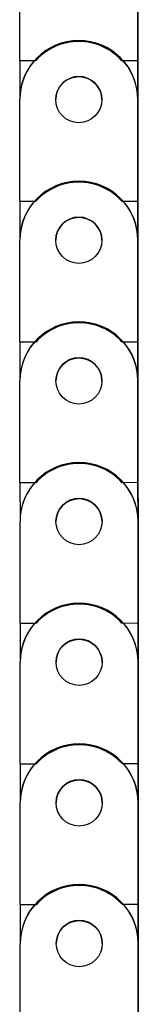
# Model space of a CAD drawing. Extents: x 5 to 292, y 5 to 205.
# Drawn here: x 135 to 136, y 93 to 100 of the extents above; entities that cross this region are included whole.
import ezdxf

# ---------------------------------------------------------------- set-up
doc = ezdxf.new("R2010")
doc.units = 0
doc.layers.get('0').update_dxf_attribs({"linetype": 'CONTINUOUS'})

msp = doc.modelspace()

# ---------------------------------------------------------------- linework, layer by layer
at = {"color": 7, "linetype": 'CONTINUOUS'}
for p, q in [((134.75357, 99.96916), (134.75315, 100.7024)), ((135.60648, 100.72787), (135.6069, 99.99463)), ((135.6069, 99.96965), (135.60648, 100.70289)), ((135.6069, 99.99992), (135.60706, 99.7083)), ((135.6069, 99.99992), (135.6069, 99.98102)), ((135.6069, 99.99322), (135.6069, 99.99463)), ((135.60706, 99.70993), (135.6069, 99.99322)), ((135.6069, 99.98102), (135.60706, 99.6894)), ((134.75357, 99.96916), (134.8702, 99.96923)), ((134.75357, 99.96916), (134.75373, 99.68728)), ((135.49027, 99.96958), (135.6069, 99.96965)), ((135.60706, 99.68777), (135.6069, 99.97106)), ((135.6069, 99.97106), (135.6069, 99.96965)), ((135.60706, 99.7083), (135.60705, 99.7083)), ((135.60706, 99.7083), (135.60706, 99.71134)), ((135.60706, 99.71134), (135.60748, 98.9781)), ((135.60706, 99.71134), (135.60706, 99.71134)), ((135.60706, 99.7083), (135.60706, 99.70993)), ((135.60706, 99.7083), (135.60723, 99.41667)), ((134.75373, 99.68728), (134.75373, 99.68587)), ((134.75415, 98.95263), (134.75373, 99.68587)), ((135.01373, 99.68611), (135.01373, 99.68562)), ((135.34706, 99.68562), (135.34706, 99.68611)), ((135.60706, 99.6894), (135.60706, 99.68777)), ((135.60706, 99.6894), (135.60723, 99.39777)), ((135.60706, 99.68777), (135.60706, 99.68635)), ((135.60748, 98.95312), (135.60706, 99.68635)), ((135.60722, 99.41667), (135.60723, 99.41667)), ((135.60723, 99.39777), (135.60723, 99.41667)), ((135.60748, 98.98339), (135.60764, 98.69176)), ((135.60748, 98.98339), (135.60748, 98.96449)), ((134.75415, 98.95263), (134.87078, 98.9527)), ((134.75415, 98.95263), (134.75431, 98.67075)), ((135.49085, 98.95305), (135.60748, 98.95312)), ((135.60748, 98.97669), (135.60748, 98.9781)), ((135.60764, 98.69339), (135.60748, 98.97669)), ((135.60748, 98.96449), (135.60764, 98.67286)), ((135.60764, 98.67124), (135.60748, 98.95453)), ((135.60748, 98.95453), (135.60748, 98.95312)), ((134.75431, 98.67075), (134.75431, 98.66934)), ((134.75473, 97.9361), (134.75431, 98.66934)), ((135.01431, 98.66958), (135.01431, 98.66909)), ((135.34764, 98.66909), (135.34764, 98.66958)), ((135.60763, 98.69176), (135.60764, 98.69176)), ((135.60764, 98.69176), (135.60764, 98.69481)), ((135.60764, 98.69481), (135.60806, 97.96157)), ((135.60764, 98.69481), (135.60764, 98.69481)), ((135.60764, 98.69176), (135.60764, 98.69339)), ((135.60764, 98.69176), (135.60781, 98.40014)), ((135.60764, 98.67286), (135.60764, 98.67124)), ((135.60764, 98.67286), (135.60781, 98.38124)), ((135.60764, 98.67124), (135.60764, 98.66982)), ((135.60806, 97.93659), (135.60764, 98.66982)), ((135.6078, 98.40014), (135.60781, 98.40014)), ((135.60781, 98.38124), (135.60781, 98.40014)), ((134.75473, 97.9361), (134.87136, 97.93617)), ((134.75473, 97.9361), (134.75489, 97.65422)), ((135.49143, 97.93652), (135.60806, 97.93659)), ((135.60806, 97.96686), (135.60822, 97.67523)), ((135.60806, 97.96686), (135.60806, 97.94796)), ((135.60806, 97.96016), (135.60806, 97.96157)), ((135.60822, 97.67686), (135.60806, 97.96016)), ((135.60806, 97.94796), (135.60822, 97.65633)), ((135.60822, 97.6547), (135.60806, 97.938)), ((135.60806, 97.938), (135.60806, 97.93659)), ((134.75489, 97.65422), (134.75489, 97.6528)), ((134.75531, 96.91957), (134.75489, 97.6528)), ((135.01489, 97.65305), (135.01489, 97.65256)), ((135.34822, 97.65256), (135.34822, 97.65305)), ((135.60822, 97.67523), (135.60821, 97.67523)), ((135.60822, 97.67523), (135.60822, 97.67827)), ((135.60822, 97.67827), (135.60864, 96.94504)), ((135.60822, 97.67827), (135.60822, 97.67827)), ((135.60822, 97.67523), (135.60822, 97.67686)), ((135.60822, 97.67523), (135.60839, 97.38361)), ((135.60822, 97.65633), (135.60822, 97.6547)), ((135.60822, 97.65633), (135.60839, 97.36471)), ((135.60822, 97.6547), (135.60822, 97.65329)), ((135.60864, 96.92006), (135.60822, 97.65329)), ((135.60838, 97.38361), (135.60839, 97.38361)), ((135.60839, 97.36471), (135.60839, 97.38361)), ((134.75531, 96.91957), (134.87194, 96.91964)), ((134.75531, 96.91957), (134.75547, 96.63769)), ((135.49201, 96.91999), (135.60864, 96.92006)), ((135.60864, 96.95033), (135.6088, 96.6587)), ((135.60864, 96.95033), (135.60864, 96.93143)), ((135.60864, 96.94363), (135.60864, 96.94504)), ((135.6088, 96.66033), (135.60864, 96.94363)), ((135.60864, 96.93143), (135.6088, 96.6398)), ((135.6088, 96.63817), (135.60864, 96.92147)), ((135.60864, 96.92147), (135.60864, 96.92006)), ((134.75547, 96.63769), (134.75547, 96.63627)), ((134.75589, 95.90304), (134.75547, 96.63627)), ((135.01547, 96.63652), (135.01547, 96.63603)), ((135.3488, 96.63603), (135.3488, 96.63652)), ((135.60879, 96.6587), (135.6088, 96.6587)), ((135.6088, 96.6587), (135.6088, 96.66174)), ((135.6088, 96.66174), (135.60922, 95.92851)), ((135.6088, 96.66174), (135.6088, 96.66174)), ((135.6088, 96.6587), (135.6088, 96.66033)), ((135.6088, 96.6587), (135.60897, 96.36707)), ((135.6088, 96.6398), (135.6088, 96.63817)), ((135.6088, 96.6398), (135.60897, 96.34817)), ((135.6088, 96.63817), (135.6088, 96.63676)), ((135.60922, 95.90352), (135.6088, 96.63676)), ((135.60896, 96.36707), (135.60897, 96.36707)), ((135.60897, 96.34817), (135.60897, 96.36707)), ((135.60922, 95.9338), (135.60938, 95.64217)), ((135.60922, 95.9338), (135.60922, 95.9149)), ((135.60922, 95.9271), (135.60922, 95.92851)), ((135.60938, 95.6438), (135.60922, 95.9271)), ((134.75589, 95.90304), (134.87252, 95.9031)), ((134.75589, 95.90304), (134.75605, 95.62115)), ((135.49259, 95.90346), (135.60922, 95.90352)), ((135.60922, 95.9149), (135.60938, 95.62327)), ((135.60938, 95.62164), (135.60922, 95.90494)), ((135.60922, 95.90494), (135.60922, 95.90352)), ((135.60937, 95.64217), (135.60938, 95.64217)), ((135.60938, 95.64217), (135.60938, 95.64521)), ((135.60938, 95.64521), (135.6098, 94.91198)), ((135.60938, 95.64521), (135.60938, 95.64521)), ((135.60938, 95.64217), (135.60938, 95.6438)), ((135.60938, 95.64217), (135.60955, 95.35054)), ((134.75605, 95.62115), (134.75605, 95.61974)), ((134.75647, 94.88651), (134.75605, 95.61974)), ((135.01605, 95.61999), (135.01605, 95.6195)), ((135.34938, 95.6195), (135.34938, 95.61999)), ((135.60938, 95.62327), (135.60938, 95.62164)), ((135.60938, 95.62327), (135.60955, 95.33164)), ((135.60938, 95.62164), (135.60938, 95.62023)), ((135.6098, 94.88699), (135.60938, 95.62023)), ((135.60954, 95.35054), (135.60955, 95.35054)), ((135.60955, 95.33164), (135.60955, 95.35054)), ((134.75647, 94.88651), (134.8731, 94.88657)), ((134.75647, 94.88651), (134.75663, 94.60462)), ((135.49317, 94.88693), (135.6098, 94.88699)), ((135.6098, 94.91727), (135.60996, 94.62564)), ((135.6098, 94.91727), (135.6098, 94.89837)), ((135.6098, 94.91056), (135.6098, 94.91198)), ((135.60996, 94.62727), (135.6098, 94.91056)), ((135.6098, 94.89837), (135.60996, 94.60674)), ((135.60996, 94.60511), (135.6098, 94.8884)), ((135.6098, 94.8884), (135.6098, 94.88699)), ((134.75663, 94.60462), (134.75663, 94.60321)), ((134.75705, 93.86997), (134.75663, 94.60321)), ((135.01663, 94.60345), (135.01663, 94.60296)), ((135.34996, 94.60296), (135.34996, 94.60345)), ((135.60995, 94.62564), (135.60996, 94.62564)), ((135.60996, 94.62564), (135.60996, 94.62868)), ((135.60996, 94.62868), (135.61038, 93.89544)), ((135.60996, 94.62868), (135.60996, 94.62868)), ((135.60996, 94.62564), (135.60996, 94.62727)), ((135.60996, 94.62564), (135.61013, 94.33401)), ((135.60996, 94.60674), (135.60996, 94.60511)), ((135.60996, 94.60674), (135.61013, 94.31511)), ((135.60996, 94.60511), (135.60996, 94.6037)), ((135.61038, 93.87046), (135.60996, 94.6037)), ((135.61012, 94.33401), (135.61013, 94.33401)), ((135.61013, 94.31511), (135.61013, 94.33401)), ((134.75705, 93.86997), (134.87368, 93.87004)), ((134.75705, 93.86997), (134.75721, 93.58809)), ((135.49375, 93.87039), (135.61038, 93.87046)), ((135.61038, 93.90073), (135.61054, 93.60911)), ((135.61038, 93.90073), (135.61038, 93.88183)), ((135.61038, 93.89403), (135.61038, 93.89544)), ((135.61054, 93.61074), (135.61038, 93.89403)), ((135.61038, 93.88183), (135.61054, 93.59021)), ((135.61054, 93.58858), (135.61038, 93.87187)), ((135.61038, 93.87187), (135.61038, 93.87046)), ((134.75721, 93.58809), (134.75721, 93.58668)), ((134.75763, 92.85344), (134.75721, 93.58668)), ((135.01721, 93.58692), (135.01721, 93.58643)), ((135.35054, 93.58643), (135.35054, 93.58692)), ((135.61054, 93.60911), (135.61053, 93.60911)), ((135.61054, 93.60911), (135.61054, 93.61215)), ((135.61054, 93.61215), (135.61096, 92.87891)), ((135.61054, 93.61215), (135.61054, 93.61215)), ((135.61054, 93.60911), (135.61054, 93.61074)), ((135.61054, 93.60911), (135.61071, 93.31748)), ((135.61054, 93.59021), (135.61054, 93.58858)), ((135.61054, 93.59021), (135.61071, 93.29858)), ((135.61054, 93.58858), (135.61054, 93.58717)), ((135.61096, 92.85393), (135.61054, 93.58717)), ((135.6107, 93.31748), (135.61071, 93.31748)), ((135.61071, 93.29858), (135.61071, 93.31748))]:
    msp.add_line(p, q, dxfattribs=at)
for centre in [(135.1804, 99.68564), (135.18098, 98.66911), (135.18156, 97.65257), (135.18214, 96.63604), (135.18272, 95.61951), (135.1833, 94.60298), (135.18388, 93.58645)]:
    msp.add_circle(centre, 0.16666, dxfattribs=at)
for centre, radius, start, end in [((135.1804, 99.68607), 0.42667, 0.038473, 180.026883), ((135.1804, 99.68602), 0.42003, 42.461235, 137.60412), ((135.18031, 99.68752), 0.42658, 138.671106, 180.03195), ((135.18048, 99.68752), 0.42658, 0.033313, 41.394373), ((135.1804, 99.6861), 0.16667, 0.005436, 179.994564), ((135.18098, 98.66954), 0.42667, 0.038473, 180.026883), ((135.18098, 98.66949), 0.42003, 42.461235, 137.60412), ((135.18089, 98.67099), 0.42658, 138.671106, 180.03195), ((135.18106, 98.67099), 0.42658, 0.033313, 41.394373), ((135.18098, 98.66956), 0.16667, 0.005436, 179.994564), ((135.18156, 97.65301), 0.42667, 0.038473, 180.026883), ((135.18156, 97.65296), 0.42003, 42.461235, 137.60412), ((135.18147, 97.65445), 0.42658, 138.671106, 180.03195), ((135.18164, 97.65446), 0.42658, 0.033313, 41.394373), ((135.18156, 97.65303), 0.16667, 0.005436, 179.994564), ((135.18214, 96.63647), 0.42667, 0.038473, 180.026883), ((135.18214, 96.63643), 0.42003, 42.461235, 137.60412), ((135.18205, 96.63792), 0.42658, 138.671106, 180.03195), ((135.18222, 96.63792), 0.42658, 0.033313, 41.394373), ((135.18214, 96.6365), 0.16667, 0.005436, 179.994564), ((135.18272, 95.61994), 0.42667, 0.038473, 180.026883), ((135.18272, 95.6199), 0.42003, 42.461235, 137.60412), ((135.18263, 95.62139), 0.42658, 138.671106, 180.03195), ((135.1828, 95.62139), 0.42658, 0.033313, 41.394373), ((135.18272, 95.61997), 0.16667, 0.005436, 179.994564), ((135.1833, 94.60341), 0.42667, 0.038473, 180.026883), ((135.1833, 94.60336), 0.42003, 42.461235, 137.60412), ((135.18321, 94.60486), 0.42658, 138.671106, 180.03195), ((135.18338, 94.60486), 0.42658, 0.033313, 41.394373), ((135.1833, 94.60344), 0.16667, 0.005436, 179.994564), ((135.18388, 93.58688), 0.42667, 0.038473, 180.026883), ((135.18388, 93.58683), 0.42003, 42.461235, 137.60412), ((135.18379, 93.58833), 0.42658, 138.671106, 180.03195), ((135.18396, 93.58833), 0.42658, 0.033313, 41.394373), ((135.18388, 93.58691), 0.16667, 0.005436, 179.994564)]:
    msp.add_arc(centre, radius, start, end, dxfattribs=at)

doc.saveas('drawing.dxf')
